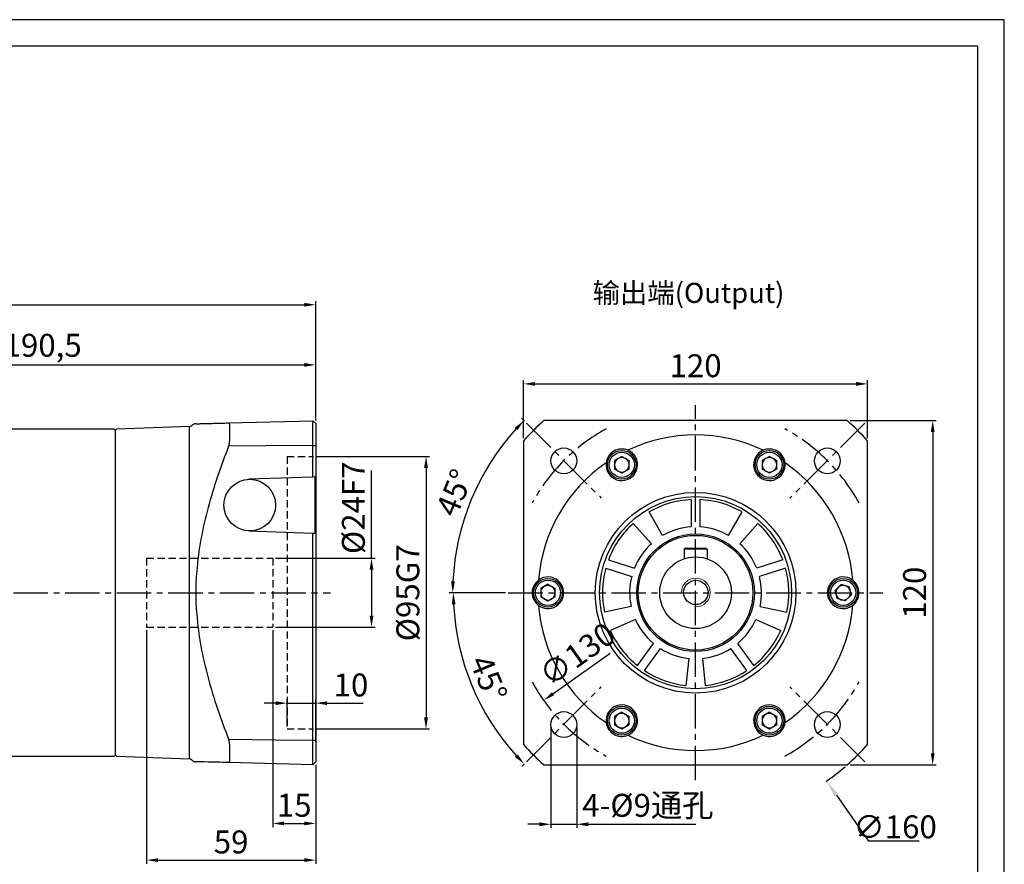
# Model space of a CAD drawing. Units: millimetres. Extents: x 8960 to 9788, y -599 to -50.
# Drawn here: x 9392 to 9736, y -345 to -50 of the extents above; entities that cross this region are included whole.
import ezdxf

# ---------------------------------------------------------------- set-up
doc = ezdxf.new("R2010")
doc.units = ezdxf.units.MM
for name, pattern in [('DASHED', [19.05, 12.7, -6.35]), ('JIS_02_4.0', [5.5, 4, -1.5]), ('点画线', [18, 12, -2, 2, -2])]:
    doc.linetypes.add(name, pattern=pattern)
for name, color, linetype, lineweight in [('4虚线层', 6, 'DASHED', 35), ('中心线01', 7, 'JIS_02_4.0', 0), ('尺寸线', 7, 'Continuous', 25), ('粗实线', 7, 'Continuous', 40), ('细实线', 7, 'Continuous', 18)]:
    doc.layers.add(name, color=color, linetype=linetype, lineweight=lineweight)
doc.layers.add('7中心线层', color=7, linetype='点画线')
doc.layers.add('标注线', color=7, linetype='Continuous')
doc.styles.add('工程字', font='gbenor.shx', dxfattribs={"bigfont": 'gbcbig.shx'})
doc.dimstyles.new('DIMSTYLE_17', dxfattribs={"dimtxt": 8, "dimasz": 12, "dimexe": 0.18, "dimexo": 1, "dimgap": 1, "dimtad": 1, "dimtih": 1, "dimtoh": 1, "dimdec": 3, "dimdsep": 46, "dimtxsty": 'Standard', "dimblk": '_FILLED', "dimblk1": '_FILLED', "dimblk2": '_FILLED', "dimcen": 0.09, "dimadec": 0, "dimazin": 0, "dimtol": 1, "dimtp": 0.1, "dimtm": 0.1, "dimtfac": 0.7, "dimtdec": 3, "dimtofl": 0, "dimtmove": 0, "dimatfit": 3, "dimldrblk": '_FILLED', "dimfxl": 1, "dimtolj": 1, "dimarcsym": 0})
doc.dimstyles.new('ISO-25', dxfattribs={"dimtxt": 8, "dimasz": 4, "dimexe": 1.25, "dimexo": 1, "dimgap": 1.3, "dimtad": 1, "dimtxsty": '工程字', "dimcen": 2, "dimadec": 0, "dimazin": 0, "dimtfac": 1, "dimtmove": 0, "dimatfit": 3, "dimfxl": 1, "dimarcsym": 0})

# ---------------------------------------------------------------- blocks, each defined once
blk = doc.blocks.new('*D21')
at = {"layer": 'Defpoints', "color": 0}
for p in [(9495.57, -170.63), (9305.07, -190.06), (9495.57, -191.06)]:
    blk.add_point(p, dxfattribs=at)
at = {"layer": '标注线', "color": 0, "lineweight": -2}
for p, q in [((9305.07, -189.06), (9305.07, -169.38)), ((9309.07, -170.63), (9491.57, -170.63)), ((9495.57, -190.06), (9495.57, -169.38))]:
    blk.add_line(p, q, dxfattribs=at)
at = {"layer": '标注线', "color": 0}
for points in [[(9309.07, -169.97), (9309.07, -171.3), (9305.07, -170.63)], [(9491.57, -171.3), (9491.57, -169.97), (9495.57, -170.63)]]:
    blk.add_solid(points, dxfattribs=at)
at = {"layer": '标注线', "color": 0, "insert": (9400.32, -164.84), "char_height": 8, "attachment_point": 5, "style": '工程字'}
blk.add_mtext('190,5', dxfattribs=at)
blk = doc.blocks.new('*D22')
at = {"layer": 'Defpoints', "color": 0}
for p in [(9495.57, -149.65), (9495.57, -191.06), (9250.07, -238.56)]:
    blk.add_point(p, dxfattribs=at)
at = {"layer": '标注线', "color": 0, "lineweight": -2}
for p, q in [((9250.07, -237.56), (9250.07, -148.4)), ((9254.07, -149.65), (9491.57, -149.65)), ((9495.57, -190.06), (9495.57, -148.4))]:
    blk.add_line(p, q, dxfattribs=at)
at = {"layer": '标注线', "color": 0}
for points in [[(9254.07, -148.98), (9254.07, -150.32), (9250.07, -149.65)], [(9491.57, -150.32), (9491.57, -148.98), (9495.57, -149.65)]]:
    blk.add_solid(points, dxfattribs=at)
at = {"layer": '标注线', "color": 0, "insert": (9372.82, -143.85), "char_height": 8, "attachment_point": 5, "style": '工程字'}
blk.add_mtext('245,5', dxfattribs=at)
blk = doc.blocks.new('*D24')
at = {"layer": 'Defpoints', "color": 0}
for p in [(9562.77, -250.06), (9693.44, -250.06), (9546.48, -271.91), (9595.21, -282.87), (9569.08, -309)]:
    blk.add_point(p, dxfattribs=at)
at = {"layer": '标注线', "color": 0, "lineweight": -2}
for p, q in [((9561.77, -250.06), (9542.35, -250.06)), ((9568.37, -309.71), (9567.44, -310.64))]:
    blk.add_line(p, q, dxfattribs=at)
blk.add_arc((9628.01, -250.06), 84.41, 182.7153, 222.2847, dxfattribs=at)
at = {"layer": '标注线', "color": 0}
for points in [[(9544.36, -254.05), (9543.03, -254.08), (9543.6, -250.06)], [(9565.08, -307.32), (9566.05, -306.4), (9568.33, -309.75)]]:
    blk.add_solid(points, dxfattribs=at)
at = {"layer": '标注线', "color": 0, "insert": (9554.92, -280.34), "char_height": 8, "attachment_point": 5, "rotation": 292.5, "style": '工程字'}
blk.add_mtext('45%%d', dxfattribs=at)
blk = doc.blocks.new('*D25')
at = {"layer": 'Defpoints', "color": 0}
for p in [(9681.11, -212.35), (9575.1, -287.59)]:
    blk.add_point(p, dxfattribs=at)
at = {"layer": '标注线', "color": 0, "lineweight": -2}
blk.add_line((9578.36, -285.28), (9598.33, -271.11), dxfattribs=at)
at = {"layer": '标注线', "color": 0}
blk.add_solid([(9577.97, -284.74), (9578.75, -285.82), (9575.1, -287.59)], dxfattribs=at)
at = {"layer": '标注线', "color": 0, "insert": (9587.4, -272.36), "char_height": 8, "attachment_point": 5, "rotation": 35.3653, "style": '工程字'}
blk.add_mtext('∅130', dxfattribs=at)
blk = doc.blocks.new('*D26')
at = {"layer": 'Defpoints', "color": 0}
for p in [(9577.64, -295.94), (9586.64, -295.94), (9586.64, -330.79)]:
    blk.add_point(p, dxfattribs=at)
at = {"layer": '标注线', "color": 0, "lineweight": -2}
for p, q in [((9577.64, -296.94), (9577.64, -332.04)), ((9586.64, -296.94), (9586.64, -332.04)), ((9573.64, -330.79), (9569.64, -330.79)), ((9577.64, -330.79), (9586.64, -330.79)), ((9590.64, -330.79), (9628.23, -330.79))]:
    blk.add_line(p, q, dxfattribs=at)
at = {"layer": '标注线', "color": 0}
for points in [[(9573.64, -331.45), (9573.64, -330.12), (9577.64, -330.79)], [(9590.64, -330.12), (9590.64, -331.45), (9586.64, -330.79)]]:
    blk.add_solid(points, dxfattribs=at)
at = {"layer": '标注线', "color": 0, "insert": (9611.44, -325.22), "char_height": 8, "attachment_point": 5, "style": '工程字'}
blk.add_mtext('4-%%C9通孔', dxfattribs=at)
blk = doc.blocks.new('*D27')
at = {"layer": 'Defpoints', "color": 0}
for p in [(9688.1, -177.26), (9568.1, -197.15), (9688.1, -197.15)]:
    blk.add_point(p, dxfattribs=at)
at = {"layer": '标注线', "color": 0, "lineweight": -2}
for p, q in [((9568.1, -196.15), (9568.1, -176.01)), ((9572.1, -177.26), (9684.1, -177.26)), ((9688.1, -196.15), (9688.1, -176.01))]:
    blk.add_line(p, q, dxfattribs=at)
at = {"layer": '标注线', "color": 0}
for points in [[(9572.1, -176.59), (9572.1, -177.92), (9568.1, -177.26)], [(9684.1, -177.92), (9684.1, -176.59), (9688.1, -177.26)]]:
    blk.add_solid(points, dxfattribs=at)
at = {"layer": '标注线', "color": 0, "insert": (9628.1, -171.96), "char_height": 8, "attachment_point": 5, "style": '工程字'}
blk.add_mtext('120', dxfattribs=at)
blk = doc.blocks.new('*D28')
at = {"layer": 'Defpoints', "color": 0}
for p in [(9681.02, -190.06), (9681.02, -310.06), (9710.83, -310.06)]:
    blk.add_point(p, dxfattribs=at)
at = {"layer": '标注线', "color": 0, "lineweight": -2}
for p, q in [((9682.02, -190.06), (9712.08, -190.06)), ((9710.83, -194.06), (9710.83, -306.06)), ((9682.02, -310.06), (9712.08, -310.06))]:
    blk.add_line(p, q, dxfattribs=at)
at = {"layer": '标注线', "color": 0}
for points in [[(9711.5, -194.06), (9710.17, -194.06), (9710.83, -190.06)], [(9710.17, -306.06), (9711.5, -306.06), (9710.83, -310.06)]]:
    blk.add_solid(points, dxfattribs=at)
at = {"layer": '标注线', "color": 0, "insert": (9705.53, -250.06), "char_height": 8, "attachment_point": 5, "rotation": 90, "style": '工程字'}
blk.add_mtext('120', dxfattribs=at)
blk = doc.blocks.new('_FILLED')
at = {"color": 0, "linetype": 'ByBlock'}
blk.add_solid([(0, 0), (-1, 0.133), (-1, -0.133)], dxfattribs=at)
blk = doc.blocks.new('*D29')
at = {"layer": 'Defpoints', "color": 0}
for p in [(9582.41, -184.4), (9673.8, -315.73)]:
    blk.add_point(p, dxfattribs=at)
at = {"layer": '尺寸线', "color": 0, "lineweight": 25}
for p, q in [((9628.01, -250.06), (9628.19, -250.06)), ((9628.1, -250.15), (9628.1, -249.97))]:
    blk.add_line(p, q, dxfattribs=at)
at = {"layer": '尺寸线', "color": 0, "lineweight": -2}
for p in [(9677.23, -320.65), (9706.06, -336.68)]:
    blk.add_line(p, (9688.39, -336.68), dxfattribs=at)
blk.add_arc((9628.1, -250.06), 80, 304.7077, 310.6934, dxfattribs=at)
at = {"layer": '尺寸线', "color": 0, "linetype": 'ByBlock', "lineweight": -2, "xscale": 6, "yscale": 6, "zscale": 6, "rotation": 124.8365812037083}
blk.add_blockref('_FILLED', (9673.8, -315.73), dxfattribs=at)
at = {"layer": '尺寸线', "color": 0, "lineweight": 25, "insert": (9697.72, -331.68), "char_height": 8, "attachment_point": 5, "style": '工程字'}
blk.add_mtext('\\A1;∅160', dxfattribs=at)
blk = doc.blocks.new('*D31')
at = {"layer": 'Defpoints', "color": 0}
for p in [(9569.08, -190.95), (9554.74, -207.65), (9595.21, -217.08), (9562.77, -250.06), (9693.44, -250.06)]:
    blk.add_point(p, dxfattribs=at)
at = {"layer": '标注线', "color": 0, "lineweight": -2}
for p, q in [((9568.37, -190.24), (9567.33, -189.2)), ((9561.77, -250.06), (9542.13, -250.06))]:
    blk.add_line(p, q, dxfattribs=at)
blk.add_arc((9628.19, -250.06), 84.82, 137.7023, 177.2977, dxfattribs=at)
at = {"layer": '标注线', "color": 0}
for points in [[(9565.94, -193.44), (9564.98, -192.52), (9568.22, -190.09)], [(9542.8, -246.05), (9544.14, -246.08), (9543.38, -250.06)]]:
    blk.add_solid(points, dxfattribs=at)
at = {"layer": '标注线', "color": 0, "insert": (9544.94, -215.58), "char_height": 8, "attachment_point": 5, "rotation": 67.5, "style": '工程字'}
blk.add_mtext('45%%d', dxfattribs=at)
blk = doc.blocks.new('*D32')
at = {"layer": 'Defpoints', "color": 0}
for p in [(9480.57, -238.06), (9480.57, -262.06), (9515.05, -262.06)]:
    blk.add_point(p, dxfattribs=at)
at = {"layer": '标注线', "color": 0, "lineweight": -2}
for p, q in [((9515.05, -238.06), (9515.05, -207.46)), ((9481.57, -238.06), (9516.3, -238.06)), ((9515.05, -242.06), (9515.05, -258.06)), ((9481.57, -262.06), (9516.3, -262.06))]:
    blk.add_line(p, q, dxfattribs=at)
at = {"layer": '标注线', "color": 0}
for points in [[(9515.71, -242.06), (9514.38, -242.06), (9515.05, -238.06)], [(9514.38, -258.06), (9515.71, -258.06), (9515.05, -262.06)]]:
    blk.add_solid(points, dxfattribs=at)
at = {"layer": '标注线', "color": 0, "insert": (9509.75, -220.43), "char_height": 8, "attachment_point": 5, "rotation": 90, "style": '工程字'}
blk.add_mtext('%%C24F7', dxfattribs=at)
blk = doc.blocks.new('*D33')
at = {"layer": 'Defpoints', "color": 0}
for p in [(9436.57, -262.06), (9495.57, -313.44), (9495.57, -343.28)]:
    blk.add_point(p, dxfattribs=at)
at = {"layer": '标注线', "color": 0, "lineweight": -2}
for p, q in [((9436.57, -263.06), (9436.57, -344.53)), ((9495.57, -314.44), (9495.57, -344.53)), ((9440.57, -343.28), (9491.57, -343.28))]:
    blk.add_line(p, q, dxfattribs=at)
at = {"layer": '标注线', "color": 0}
for points in [[(9440.57, -342.61), (9440.57, -343.95), (9436.57, -343.28)], [(9491.57, -343.95), (9491.57, -342.61), (9495.57, -343.28)]]:
    blk.add_solid(points, dxfattribs=at)
at = {"layer": '标注线', "color": 0, "insert": (9466.07, -337.98), "char_height": 8, "attachment_point": 5, "style": '工程字'}
blk.add_mtext('59', dxfattribs=at)
blk = doc.blocks.new('*D34')
at = {"layer": 'Defpoints', "color": 0}
for p in [(9495.57, -288.56), (9485.57, -297.56), (9495.57, -303.02)]:
    blk.add_point(p, dxfattribs=at)
at = {"layer": '标注线', "color": 0, "lineweight": -2}
for p, q in [((9485.57, -296.56), (9485.57, -287.31)), ((9495.57, -302.02), (9495.57, -287.31)), ((9481.57, -288.56), (9477.57, -288.56)), ((9485.57, -288.56), (9495.57, -288.56)), ((9499.57, -288.56), (9512.18, -288.56))]:
    blk.add_line(p, q, dxfattribs=at)
at = {"layer": '标注线', "color": 0}
for points in [[(9481.57, -289.23), (9481.57, -287.9), (9485.57, -288.56)], [(9499.57, -287.9), (9499.57, -289.23), (9495.57, -288.56)]]:
    blk.add_solid(points, dxfattribs=at)
at = {"layer": '标注线', "color": 0, "insert": (9507.88, -283.26), "char_height": 8, "attachment_point": 5, "style": '工程字'}
blk.add_mtext('10', dxfattribs=at)
blk = doc.blocks.new('*D35')
at = {"layer": 'Defpoints', "color": 0}
for p in [(9480.57, -262.06), (9495.57, -309.06), (9495.57, -330.49)]:
    blk.add_point(p, dxfattribs=at)
at = {"layer": '标注线', "color": 0, "lineweight": -2}
for p, q in [((9480.57, -263.06), (9480.57, -331.74)), ((9495.57, -310.06), (9495.57, -331.74)), ((9484.57, -330.49), (9491.57, -330.49))]:
    blk.add_line(p, q, dxfattribs=at)
at = {"layer": '标注线', "color": 0}
for points in [[(9484.57, -329.83), (9484.57, -331.16), (9480.57, -330.49)], [(9491.57, -331.16), (9491.57, -329.83), (9495.57, -330.49)]]:
    blk.add_solid(points, dxfattribs=at)
at = {"layer": '标注线', "color": 0, "insert": (9488.07, -325.19), "char_height": 8, "attachment_point": 5, "style": '工程字'}
blk.add_mtext('15', dxfattribs=at)
blk = doc.blocks.new('*D36')
at = {"layer": 'Defpoints', "color": 0}
for p in [(9494.77, -202.56), (9494.77, -297.56), (9534.06, -297.56)]:
    blk.add_point(p, dxfattribs=at)
at = {"layer": '标注线', "color": 0, "lineweight": -2}
for p, q in [((9495.77, -202.56), (9535.31, -202.56)), ((9534.06, -206.56), (9534.06, -293.56)), ((9495.77, -297.56), (9535.31, -297.56))]:
    blk.add_line(p, q, dxfattribs=at)
at = {"layer": '标注线', "color": 0}
for points in [[(9534.73, -206.56), (9533.39, -206.56), (9534.06, -202.56)], [(9533.39, -293.56), (9534.73, -293.56), (9534.06, -297.56)]]:
    blk.add_solid(points, dxfattribs=at)
at = {"layer": '标注线', "color": 0, "insert": (9528.76, -250.09), "char_height": 8, "attachment_point": 5, "rotation": 90, "style": '工程字'}
blk.add_mtext('%%C95G7', dxfattribs=at)

msp = doc.modelspace()

# ---------------------------------------------------------------- linework, layer by layer
at = {"color": 7, "linetype": 'Continuous', "lineweight": 25}
for p, q in [((9602.3549, -202.528), (9599.8129, -203.9956)), ((9602.3549, -202.528), (9604.8969, -203.9956)), ((9653.8549, -202.528), (9651.3129, -203.9956)), ((9653.8549, -202.528), (9656.3969, -203.9956)), ((9599.8129, -203.9956), (9599.8129, -206.9308)), ((9604.8969, -206.9308), (9604.8969, -203.9956)), ((9651.3129, -203.9956), (9651.3129, -206.9308)), ((9656.3969, -206.9308), (9656.3969, -203.9956)), ((9602.3549, -208.3985), (9599.8129, -206.9308)), ((9604.8969, -206.9308), (9602.3549, -208.3985)), ((9653.8549, -208.3985), (9651.3129, -206.9308)), ((9656.3969, -206.9308), (9653.8549, -208.3985)), ((9626.6049, -217.5981), (9626.6049, -227.1125)), ((9629.6049, -217.5981), (9629.6049, -227.1125)), ((9616.6049, -230.1449), (9611.8549, -221.9177)), ((9639.6049, -230.1449), (9644.3549, -221.9177)), ((9612.7149, -232.9712), (9606.3581, -225.9113)), ((9643.4949, -232.9712), (9649.8516, -225.9113)), ((9597.692, -238.6046), (9606.7407, -241.5447)), ((9658.5178, -238.6046), (9649.4691, -241.5447)), ((9596.765, -241.4577), (9605.8136, -244.3978)), ((9659.4448, -241.4577), (9650.3961, -244.3978)), ((9576.6049, -247.1283), (9574.0629, -248.5959)), ((9576.6049, -247.1283), (9579.1469, -248.5959)), ((9678.8813, -247.2188), (9676.7795, -249.2678)), ((9681.7067, -248.0146), (9678.8813, -247.2188)), ((9574.0629, -248.5959), (9574.0629, -251.5311)), ((9579.1469, -251.5311), (9579.1469, -248.5959)), ((9677.5031, -252.1125), (9676.7795, -249.2678)), ((9681.7067, -248.0146), (9682.4302, -250.8592)), ((9576.6049, -252.9988), (9574.0629, -251.5311)), ((9579.1469, -251.5311), (9576.6049, -252.9988)), ((9680.3284, -252.9082), (9677.5031, -252.1125)), ((9680.3284, -252.9082), (9682.4302, -250.8592)), ((9605.6075, -254.8455), (9596.3151, -256.8206)), ((9650.6023, -254.8455), (9659.8947, -256.8206)), ((9607.0933, -259.4185), (9598.4147, -263.2825)), ((9649.1164, -259.4185), (9657.7951, -263.2825)), ((9607.8087, -275.4469), (9613.4011, -267.7496)), ((9648.4011, -275.4469), (9642.8087, -267.7496)), ((9610.2357, -277.2102), (9615.8281, -269.513)), ((9645.974, -277.2102), (9640.3816, -269.513)), ((9625.7007, -272.9375), (9624.7077, -282.3855)), ((9630.509, -272.9375), (9631.5021, -282.3855)), ((9602.3549, -291.7286), (9599.8129, -293.1962)), ((9602.3549, -291.7286), (9604.8969, -293.1962)), ((9653.8549, -291.7286), (9651.3129, -293.1962)), ((9653.8549, -291.7286), (9656.3969, -293.1962)), ((9599.8129, -293.1962), (9599.8129, -296.1314)), ((9604.8969, -296.1314), (9604.8969, -293.1962)), ((9651.3129, -293.1962), (9651.3129, -296.1314)), ((9656.3969, -296.1314), (9656.3969, -293.1962)), ((9602.3549, -297.5991), (9599.8129, -296.1314)), ((9604.8969, -296.1314), (9602.3549, -297.5991)), ((9653.8549, -297.5991), (9651.3129, -296.1314)), ((9656.3969, -296.1314), (9653.8549, -297.5991))]:
    msp.add_line(p, q, dxfattribs=at)
at = {"color": 0}
for points in [[(8959.9371, -598.9437), (9735.8107, -598.9437), (9735.8107, -50.2902), (8959.9371, -50.2902)], [(9006.1201, -589.7071), (9726.5741, -589.7071), (9726.5741, -59.5268), (9006.1201, -59.5268)]]:
    msp.add_lwpolyline(points, close=True, dxfattribs=at)
at = {"color": 7, "linetype": 'Continuous', "lineweight": 25, "flags": 128}
msp.add_lwpolyline([(9632.1665, -234.8799), (9632.0502, -234.8794), (9631.7083, -234.878), (9631.1605, -234.8758), (9630.4387, -234.8729), (9629.5849, -234.8694), (9628.6486, -234.8656), (9627.6844, -234.8617), (9626.7481, -234.8579), (9625.8943, -234.8544), (9625.1725, -234.8515), (9624.6247, -234.8493), (9624.2828, -234.8479), (9624.1665, -234.8474)], dxfattribs=at)
at = {"color": 7, "linetype": 'Continuous', "lineweight": 25}
for centre, radius in [((9602.3549, -205.4632), 5), ((9602.3549, -205.4632), 4.4), ((9653.8549, -205.4632), 5), ((9653.8549, -205.4632), 4.4), ((9628.1049, -250.0635), 33.5), ((9628.1049, -250.0635), 20.5), ((9576.6049, -250.0635), 5), ((9576.6049, -250.0635), 4.4), ((9679.6049, -250.0635), 5), ((9679.6049, -250.0635), 4.4), ((9628.1049, -250.0635), 0.125), ((9602.3549, -294.6638), 5), ((9602.3549, -294.6638), 4.4), ((9653.8549, -294.6638), 5), ((9653.8549, -294.6638), 4.4)]:
    msp.add_circle(centre, radius, dxfattribs=at)
for centre, radius, start, end in [((9602.3549, -205.4632), 2.542, 120, 180), ((9602.3549, -205.4632), 2.542, 180, 240), ((9602.3549, -205.4632), 2.542, 60, 120), ((9602.3549, -205.4632), 2.542, 0, 60), ((9602.3549, -205.4632), 2.542, 300, 0), ((9653.8549, -205.4632), 2.542, 120, 180), ((9653.8549, -205.4632), 2.542, 180, 240), ((9653.8549, -205.4632), 2.542, 60, 120), ((9653.8549, -205.4632), 2.542, 0, 60), ((9653.8549, -205.4632), 2.542, 300, 0), ((9602.3549, -205.4632), 2.542, 240, 300), ((9653.8549, -205.4632), 2.542, 240, 300), ((9628.1049, -250.0635), 32.5, 92.64536, 120), ((9628.1049, -250.0635), 32.5, 60, 87.35464), ((9628.1049, -250.0635), 32.5, 132, 159.35464), ((9628.1049, -250.0635), 32.5, 20.64536, 48), ((9628.1049, -250.0635), 23, 93.739335, 120), ((9628.1049, -250.0635), 23, 60, 86.260665), ((9628.1049, -250.0635), 23, 132, 158.260665), ((9628.1049, -250.0635), 23, 21.739335, 48), ((9628.1049, -250.0635), 32.5, 164.64536, 192), ((9628.1049, -250.0635), 32.5, 348, 15.35464), ((9628.1049, -250.0635), 23, 165.739335, 192), ((9628.1049, -250.0635), 23, 348, 14.260665), ((9576.6049, -250.0635), 2.542, 120, 180), ((9576.6049, -250.0635), 2.542, 180, 240), ((9576.6049, -250.0635), 2.542, 60, 120), ((9576.6049, -250.0635), 2.542, 0, 60), ((9576.6049, -250.0635), 2.542, 300, 0), ((9679.6049, -250.0635), 2.542, 134.270723, 194.270723), ((9679.6049, -250.0635), 2.542, 194.270723, 254.270723), ((9679.6049, -250.0635), 2.542, 74.270723, 134.270723), ((9679.6049, -250.0635), 2.542, 14.270723, 74.270723), ((9679.6049, -250.0635), 2.542, 314.270723, 14.270723), ((9576.6049, -250.0635), 2.542, 240, 300), ((9679.6049, -250.0635), 2.542, 254.270723, 314.270723), ((9628.1049, -250.0635), 23, 204, 230.260665), ((9628.1049, -250.0635), 23, 309.739335, 336), ((9628.1049, -250.0635), 32.5, 204, 231.35464), ((9628.1049, -250.0635), 32.5, 308.64536, 336), ((9628.1049, -250.0635), 23, 237.739335, 264), ((9628.1049, -250.0635), 23, 276, 302.260665), ((9628.1049, -250.0635), 32.5, 236.64536, 264), ((9628.1049, -250.0635), 32.5, 276, 303.35464), ((9602.3549, -294.6638), 2.542, 120, 180), ((9602.3549, -294.6638), 2.542, 180, 240), ((9602.3549, -294.6638), 2.542, 60, 120), ((9602.3549, -294.6638), 2.542, 0, 60), ((9602.3549, -294.6638), 2.542, 300, 0), ((9653.8549, -294.6638), 2.542, 120, 180), ((9653.8549, -294.6638), 2.542, 180, 240), ((9653.8549, -294.6638), 2.542, 60, 120), ((9653.8549, -294.6638), 2.542, 0, 60), ((9653.8549, -294.6638), 2.542, 300, 0), ((9602.3549, -294.6638), 2.542, 240, 300), ((9653.8549, -294.6638), 2.542, 240, 300)]:
    msp.add_arc(centre, radius, start, end, dxfattribs=at)
for points, knots in [([(9682.082, -254.9741), (9682.0831, -254.9735), (9682.1871, -254.9211), (9682.4012, -254.804), (9682.6609, -254.639), (9682.8339, -254.5167), (9682.9178, -254.4538), (9682.9265, -254.4472), (9682.9301, -254.4445)], [0, 0, 0, 0, 0.00282388, 0.24837921, 0.51834329, 0.72114816, 0.88304306, 1, 1, 1, 1]), ([(9650.8407, -299.2643), (9650.8418, -299.2651), (9650.9392, -299.3288), (9651.1477, -299.4558), (9651.4204, -299.5981), (9651.6129, -299.6868), (9651.7092, -299.7281), (9651.7193, -299.7323), (9651.7235, -299.734)], [0, 0, 0, 0, 0.00282039, 0.24838052, 0.51834206, 0.72114697, 0.88304309, 1, 1, 1, 1])]:
    msp.add_open_spline(points, degree=3, knots=knots, dxfattribs=at)
at = {"layer": '4虚线层', "color": 0, "lineweight": 25, "ltscale": 0.2}
for p, q in [((9485.5749, -202.5635), (9485.5749, -297.5635)), ((9485.5749, -202.5635), (9494.7749, -202.5635)), ((9436.5749, -238.0635), (9480.5749, -238.0635)), ((9436.5749, -238.0635), (9436.5749, -262.0635)), ((9480.5749, -238.0635), (9480.5749, -262.0635)), ((9436.5749, -262.0635), (9480.5749, -262.0635)), ((9485.5749, -297.5635), (9494.7749, -297.5635))]:
    msp.add_line(p, q, dxfattribs=at)
at = {"layer": '7中心线层'}
for p, q in [((9628.1049, -315.4015), (9628.1049, -184.7255)), ((9569.0793, -190.9479), (9595.2066, -217.0752)), ((9687.1304, -190.9479), (9661.0032, -217.0752)), ((9562.7669, -250.0635), (9693.4429, -250.0635)), ((9569.0793, -308.9991), (9595.2066, -282.8718)), ((9687.1304, -308.9991), (9661.0032, -282.8718))]:
    msp.add_line(p, q, dxfattribs=at)
for start, end in [(118.659674, 151.340326), (28.659674, 61.340326), (208.659674, 241.340326), (298.659674, 331.340326)]:
    msp.add_arc((9628.1049, -249.9735), 65, start, end, dxfattribs=at)
at = {"layer": '中心线01', "color": 0, "linetype": '点画线', "lineweight": 25}
msp.add_line((9246.1633, -250.0635), (9500.7896, -250.0635), dxfattribs=at)
at = {"layer": '标注线', "lineweight": 30}
for p, q in [((9451.6343, -192.1535), (9426.0743, -193.0461)), ((9465.1974, -190.859), (9494.6004, -190.089)), ((9465.502, -191.9143), (9465.502, -196.2742)), ((9495.5749, -191.0635), (9494.6004, -190.089)), ((9494.6004, -195.9883), (9494.6004, -191.1416)), ((9495.5749, -191.8596), (9495.5749, -196.6472)), ((9681.0199, -190.0635), (9575.1899, -190.0635)), ((9425.2749, -193.0635), (9355.3749, -193.0635)), ((9426.0743, -193.0461), (9425.5749, -193.5632)), ((9425.5749, -193.3635), (9425.5749, -250.0635)), ((9451.5559, -307.9708), (9451.5559, -192.6534)), ((9494.6004, -209.74), (9494.6004, -198.692)), ((9494.6004, -198.692), (9495.5749, -198.692)), ((9495.5749, -198.692), (9495.5749, -301.435)), ((9568.1049, -197.1485), (9568.1049, -302.9785)), ((9688.1049, -302.9785), (9688.1049, -197.1485)), ((9494.6004, -209.74), (9472.2351, -210.521)), ((9495.4335, -209.7109), (9494.6004, -209.74)), ((9495.4335, -229.3202), (9495.4335, -209.7109)), ((9472.2346, -228.51), (9494.6004, -229.2911)), ((9494.6004, -301.435), (9494.6004, -229.2911)), ((9494.6004, -229.2911), (9495.4335, -229.3202)), ((9624.1665, -234.8474), (9624.1529, -238.2047)), ((9624.6874, -234.5495), (9624.1665, -234.8474)), ((9631.6481, -234.5778), (9632.1665, -234.8799)), ((9632.1665, -234.8799), (9632.1529, -238.2371)), ((9425.5749, -250.0635), (9425.5749, -306.7635)), ((9494.6004, -301.435), (9495.5749, -301.435)), ((9465.502, -303.8528), (9465.502, -308.2128)), ((9494.6004, -308.9854), (9494.6004, -304.1387)), ((9495.5749, -303.4798), (9495.5749, -308.2674)), ((9355.3749, -307.0635), (9425.2749, -307.0635)), ((9425.5749, -306.5638), (9426.0743, -307.081)), ((9426.0743, -307.081), (9451.5559, -307.9708)), ((9494.6004, -310.038), (9495.5749, -309.0635)), ((9494.6004, -310.038), (9465.1974, -309.2681)), ((9575.1899, -310.0635), (9681.0199, -310.0635))]:
    msp.add_line(p, q, dxfattribs=at)
at = {"layer": '标注线', "lineweight": 30, "flags": 128}
for points in [[(9494.6004, -198.692), (9478.1347, -198.8601), (9465.1974, -198.9926)], [(9624.6874, -234.5495), (9624.806, -234.55), (9625.1536, -234.5514), (9625.7067, -234.5537), (9626.4275, -234.5566), (9627.2669, -234.56), (9628.1677, -234.5636), (9629.0685, -234.5673), (9629.9079, -234.5707), (9630.6287, -234.5736), (9631.1818, -234.5759), (9631.5295, -234.5773), (9631.6481, -234.5778)], [(9465.1974, -301.1344), (9481.6631, -301.303), (9494.6004, -301.435)]]:
    msp.add_lwpolyline(points, dxfattribs=at)
at = {"layer": '标注线', "lineweight": 30}
for centre, radius in [((9582.1429, -204.1016), 4.5), ((9674.0668, -204.1016), 4.5), ((9472.5749, -219.5155), 9.0009), ((9628.1049, -250.0635), 35), ((9628.1049, -250.0635), 20), ((9628.1049, -250.0635), 12.5), ((9582.1429, -296.0255), 4.5), ((9674.0668, -296.0255), 4.5)]:
    msp.add_circle(centre, radius, dxfattribs=at)
for centre, radius, start, end in [((9628.1049, -250.0635), 80, 131.409622, 138.590378), ((9628.1049, -250.0635), 80, 41.409622, 48.590378), ((9425.2749, -193.3635), 0.3, 0, 90), ((9628.1049, -250.0635), 55, 64.568662, 115.431338), ((9602.3549, -205.4632), 5.5, 183.231964, 56.768036), ((9602.3549, -205.4632), 5.5, 67.199315, 172.800685), ((9653.8549, -205.4632), 5.5, 123.231964, 356.768036), ((9653.8549, -205.4632), 5.5, 7.199315, 112.800685), ((9628.1049, -250.0635), 55, 124.568662, 175.431338), ((9628.1049, -250.0635), 55, 4.568662, 55.431338), ((9576.6049, -250.0635), 5.5, 127.199315, 232.800685), ((9576.6049, -250.0635), 5.5, 243.231964, 116.768036), ((9679.6049, -250.0635), 5.5, 63.231964, 296.768036), ((9679.6049, -250.0635), 5.5, 307.199315, 52.800685), ((9628.1049, -250.0635), 55, 184.568662, 235.431338), ((9628.1049, -250.0635), 55, 304.568662, 355.431338), ((9602.3549, -294.6638), 5.5, 303.231964, 176.768036), ((9653.8549, -294.6638), 5.5, 3.231964, 236.768036), ((9602.3549, -294.6638), 5.5, 187.199315, 292.800685), ((9653.8549, -294.6638), 5.5, 247.199315, 352.800685), ((9628.1049, -250.0635), 55, 244.568662, 295.431338), ((9628.1049, -250.0635), 80, 221.409622, 228.590378), ((9628.1049, -250.0635), 80, 311.409622, 318.590378), ((9425.2749, -306.7635), 0.3, 270, 0), ((9451.521, -308.9702), 1, 41.879416, 88)]:
    msp.add_arc(centre, radius, start, end, dxfattribs=at)
for points, knots in [([(9451.5559, -192.6534), (9451.5617, -192.5427), (9451.574, -192.3083), (9451.6295, -192.1585), (9451.6254, -192.1695), (9451.6242, -192.1729)], [0, 0, 0, 0, 0.38003619, 0.80439139, 1, 1, 1, 1]), ([(9452.3413, -191.8219), (9452.2941, -191.8688), (9452.1988, -191.9635), (9452.0229, -192.0655), (9451.8318, -192.1351), (9451.698, -192.1475), (9451.6318, -192.1536)], [0, 0, 0, 0, 0.24745298, 0.5, 0.75254702, 1, 1, 1, 1]), ([(9453.778, -191.158), (9453.6106, -191.1743), (9453.2702, -191.2073), (9452.8013, -191.4249), (9452.4773, -191.6488), (9452.3526, -191.8205), (9452.3295, -191.8523)], [0, 0, 0, 0, 0.30285948, 0.61576151, 0.92867869, 1, 1, 1, 1]), ([(9453.8134, -191.1571), (9453.8357, -191.1565), (9453.8851, -191.1552), (9454.6698, -191.1346), (9455.9914, -191.1), (9457.7872, -191.053), (9459.9599, -190.9961), (9462.4321, -190.9314), (9464.2754, -190.8831), (9465.1974, -190.859)], [0, 0, 0, 0, 0.12039941, 0.26719706, 0.41317897, 0.55923628, 0.70583, 0.85285745, 1, 1, 1, 1]), ([(9465.1974, -190.859), (9465.2095, -190.8596), (9465.2337, -190.8607), (9465.2671, -190.8746), (9465.2985, -190.8972), (9465.3276, -190.9292), (9465.3545, -190.9704), (9465.3792, -191.0203), (9465.4017, -191.0788), (9465.4219, -191.1454), (9465.4399, -191.2197), (9465.4556, -191.3012), (9465.4691, -191.3895), (9465.4804, -191.484), (9465.4893, -191.584), (9465.496, -191.6893), (9465.5005, -191.7988), (9465.5015, -191.876), (9465.502, -191.9143)], [0, 0, 0, 0, 0.06592572, 0.13170356, 0.19726237, 0.26253106, 0.32743927, 0.391918, 0.45590026, 0.51932165, 0.58212087, 0.64424026, 0.70562617, 0.76622938, 0.82600536, 0.88491454, 0.94292248, 1, 1, 1, 1]), ([(9494.6004, -191.1416), (9494.6002, -191.0999), (9494.5999, -191.0166), (9494.5996, -190.9001), (9494.5992, -190.7905), (9494.599, -190.6885), (9494.5988, -190.5943), (9494.5986, -190.5081), (9494.5986, -190.43), (9494.5985, -190.3366), (9494.5986, -190.2386), (9494.5989, -190.1535), (9494.5995, -190.0992), (9494.6001, -190.0924), (9494.6004, -190.089)], [0, 0, 0, 0, 0.06326346, 0.12646877, 0.18953969, 0.2524008, 0.31497801, 0.37719907, 0.43899398, 0.5002955, 0.62324152, 0.74788992, 0.87367447, 1, 1, 1, 1]), ([(9495.5749, -191.0635), (9495.5749, -191.0641), (9495.5749, -191.0654), (9495.5749, -191.0756), (9495.5749, -191.0919), (9495.5749, -191.1223), (9495.5749, -191.1761), (9495.5749, -191.2655), (9495.5749, -191.3791), (9495.5749, -191.5168), (9495.5749, -191.6752), (9495.5749, -191.7981), (9495.5749, -191.8596)], [0, 0, 0, 0, 0.06283328, 0.12554871, 0.188283, 0.25117272, 0.37538303, 0.49980545, 0.62473471, 0.74987888, 0.87488392, 1, 1, 1, 1]), ([(9465.1974, -198.9926), (9462.47, -206.0059), (9459.995, -213.1323), (9456.0819, -227.6096), (9454.6429, -235.0395), (9454.0667, -242.5569)], [0, 0, 0, 0, 0.5, 0.5, 1, 1, 1, 1]), ([(9465.502, -196.2742), (9465.5014, -196.3229), (9465.5001, -196.4211), (9465.4944, -196.5779), (9465.4859, -196.7432), (9465.4743, -196.9171), (9465.4598, -197.0991), (9465.4424, -197.2888), (9465.422, -197.4856), (9465.3987, -197.6888), (9465.3725, -197.8975), (9465.3434, -198.111), (9465.3114, -198.3282), (9465.2764, -198.5483), (9465.2387, -198.7702), (9465.2112, -198.9184), (9465.1974, -198.9926)], [0, 0, 0, 0, 0.06530824, 0.1318265, 0.19950951, 0.26830311, 0.33814452, 0.40896272, 0.48067904, 0.55320783, 0.62645728, 0.70033039, 0.77472603, 0.84954012, 0.92466685, 1, 1, 1, 1]), ([(9494.6004, -198.692), (9494.6002, -198.6294), (9494.5999, -198.5042), (9494.5996, -198.3171), (9494.5992, -198.1312), (9494.599, -197.9471), (9494.5988, -197.7654), (9494.5986, -197.5868), (9494.5986, -197.4117), (9494.5985, -197.1829), (9494.5986, -196.9029), (9494.5989, -196.5802), (9494.5995, -196.2711), (9494.6001, -196.0827), (9494.6004, -195.9883)], [0, 0, 0, 0, 0.06326334, 0.12646857, 0.18953944, 0.25240054, 0.31497777, 0.37719887, 0.43899387, 0.5002955, 0.62324133, 0.74788966, 0.87367428, 1, 1, 1, 1]), ([(9495.5749, -196.6472), (9495.5749, -196.6823), (9495.5749, -196.7523), (9495.5749, -196.8628), (9495.5749, -196.977), (9495.5749, -197.1335), (9495.5749, -197.3373), (9495.5749, -197.5931), (9495.5749, -197.8591), (9495.5749, -198.1326), (9495.5749, -198.4111), (9495.5749, -198.5983), (9495.5749, -198.692)], [0, 0, 0, 0, 0.06283328, 0.12554871, 0.188283, 0.25117272, 0.37538303, 0.49980545, 0.62473471, 0.74987888, 0.87488392, 1, 1, 1, 1]), ([(9605.369, -200.8627), (9605.3679, -200.862), (9605.2706, -200.7981), (9605.0621, -200.6713), (9604.7893, -200.5289), (9604.5969, -200.4402), (9604.5005, -200.3989), (9604.4905, -200.3947), (9604.4863, -200.393)], [0, 0, 0, 0, 0.00282128, 0.24838034, 0.51834238, 0.72114729, 0.88304333, 1, 1, 1, 1]), ([(9651.7235, -200.393), (9651.7158, -200.3962), (9651.7004, -200.4026), (9651.5771, -200.456), (9651.3846, -200.5471), (9651.1231, -200.685), (9650.9377, -200.8017), (9650.8407, -200.8627)], [0, 0, 0, 0, 0.158348573, 0.316096581, 0.534252302, 0.756442073, 1, 1, 1, 1]), ([(9596.8982, -204.7739), (9596.8972, -204.7822), (9596.895, -204.7988), (9596.8797, -204.9322), (9596.8622, -205.1445), (9596.851, -205.4398), (9596.8593, -205.6588), (9596.8636, -205.7733)], [0, 0, 0, 0, 0.15834861, 0.31609696, 0.53425505, 0.75644271, 1, 1, 1, 1]), ([(9659.3461, -205.7733), (9659.3462, -205.772), (9659.3528, -205.6557), (9659.3584, -205.4117), (9659.3454, -205.1043), (9659.3259, -204.8933), (9659.3135, -204.7892), (9659.3121, -204.7785), (9659.3115, -204.7739)], [0, 0, 0, 0, 0.00282013, 0.24838036, 0.51834233, 0.72114739, 0.88304306, 1, 1, 1, 1]), ([(9454.0667, -242.5569), (9453.8752, -245.0562), (9453.7025, -247.5569), (9453.7026, -252.5723), (9453.8752, -255.0717), (9454.0667, -257.5702)], [0, 0, 0, 0, 0.5, 0.5, 1, 1, 1, 1]), ([(9574.1278, -245.1529), (9574.1266, -245.1535), (9574.0226, -245.2059), (9573.8085, -245.323), (9573.5488, -245.4881), (9573.3758, -245.6104), (9573.2919, -245.6732), (9573.2833, -245.6798), (9573.2796, -245.6826)], [0, 0, 0, 0, 0.00282137, 0.24837952, 0.51834193, 0.7211471, 0.88304319, 1, 1, 1, 1]), ([(9682.9301, -245.6826), (9682.9235, -245.6775), (9682.9102, -245.6674), (9682.8024, -245.5873), (9682.6272, -245.4661), (9682.3771, -245.3087), (9682.1833, -245.2064), (9682.082, -245.1529)], [0, 0, 0, 0, 0.158348906, 0.316097001, 0.534252379, 0.756439482, 1, 1, 1, 1]), ([(9454.0667, -257.5702), (9454.6377, -265.0201), (9456.0706, -272.4713), (9459.9937, -286.9945), (9462.4674, -294.1145), (9465.1974, -301.1344)], [0, 0, 0, 0, 0.5, 0.5, 1, 1, 1, 1]), ([(9573.2796, -254.4445), (9573.2863, -254.4495), (9573.2995, -254.4597), (9573.4074, -254.5397), (9573.5826, -254.6609), (9573.8327, -254.8184), (9574.0265, -254.9206), (9574.1278, -254.9741)], [0, 0, 0, 0, 0.15834868, 0.31609698, 0.53425413, 0.75644146, 1, 1, 1, 1]), ([(9596.8636, -294.3537), (9596.8636, -294.3551), (9596.857, -294.4713), (9596.8513, -294.7153), (9596.8644, -295.0227), (9596.8838, -295.2337), (9596.8963, -295.3378), (9596.8977, -295.3486), (9596.8982, -295.3531)], [0, 0, 0, 0, 0.00282006, 0.24838031, 0.51834235, 0.72114736, 0.88304305, 1, 1, 1, 1]), ([(9659.3115, -295.3531), (9659.3126, -295.3448), (9659.3147, -295.3282), (9659.3301, -295.1948), (9659.3475, -294.9825), (9659.3588, -294.6872), (9659.3505, -294.4682), (9659.3461, -294.3537)], [0, 0, 0, 0, 0.1583485, 0.31609676, 0.53425286, 0.75644281, 1, 1, 1, 1]), ([(9465.1974, -301.1344), (9465.2095, -301.1993), (9465.2337, -301.329), (9465.2671, -301.5234), (9465.2985, -301.7166), (9465.3276, -301.9079), (9465.3545, -302.0966), (9465.3792, -302.2822), (9465.4017, -302.464), (9465.4219, -302.6414), (9465.4399, -302.814), (9465.4556, -302.9812), (9465.4691, -303.1426), (9465.4804, -303.2979), (9465.4893, -303.4469), (9465.496, -303.589), (9465.5005, -303.7247), (9465.5015, -303.8103), (9465.502, -303.8528)], [0, 0, 0, 0, 0.06592572, 0.13170356, 0.19726237, 0.26253106, 0.32743927, 0.391918, 0.45590026, 0.51932165, 0.58212087, 0.64424026, 0.70562617, 0.76622938, 0.82600536, 0.88491454, 0.94292248, 1, 1, 1, 1]), ([(9494.6004, -304.1387), (9494.6002, -304.092), (9494.5999, -303.9987), (9494.5996, -303.8515), (9494.5992, -303.6998), (9494.599, -303.5436), (9494.5988, -303.3835), (9494.5986, -303.2201), (9494.5986, -303.0541), (9494.5985, -302.8292), (9494.5986, -302.5392), (9494.5989, -302.1793), (9494.5995, -301.8096), (9494.6001, -301.5601), (9494.6004, -301.435)], [0, 0, 0, 0, 0.06326346, 0.12646877, 0.18953969, 0.2524008, 0.31497801, 0.37719907, 0.43899398, 0.5002955, 0.62324152, 0.74788992, 0.87367447, 1, 1, 1, 1]), ([(9495.5749, -301.435), (9495.5749, -301.4821), (9495.5749, -301.576), (9495.5749, -301.7166), (9495.5749, -301.8566), (9495.5749, -302.0412), (9495.5749, -302.2684), (9495.5749, -302.5336), (9495.5749, -302.7903), (9495.5749, -303.0352), (9495.5749, -303.2678), (9495.5749, -303.4091), (9495.5749, -303.4798)], [0, 0, 0, 0, 0.06283328, 0.12554871, 0.188283, 0.25117272, 0.37538303, 0.49980545, 0.62473471, 0.74987888, 0.87488392, 1, 1, 1, 1]), ([(9604.4863, -299.734), (9604.494, -299.7308), (9604.5094, -299.7244), (9604.6326, -299.671), (9604.8252, -299.5799), (9605.0866, -299.442), (9605.2721, -299.3254), (9605.369, -299.2643)], [0, 0, 0, 0, 0.15834862, 0.31609758, 0.53425436, 0.75644325, 1, 1, 1, 1]), ([(9452.2656, -308.3027), (9452.4018, -308.4319), (9452.6202, -308.6391), (9452.9276, -308.7944), (9453.1188, -308.8654), (9453.2244, -308.8967), (9453.3404, -308.9259), (9453.5152, -308.9563), (9453.6634, -308.966), (9453.7383, -308.968), (9453.768, -308.9688), (9453.7723, -308.9689)], [0, 0, 0, 0, 0.152313022, 0.244356447, 0.290995856, 0.316101014, 0.344661011, 0.42089549, 0.614234802, 0.943343174, 1, 1, 1, 1]), ([(9454.0667, -308.9766), (9453.9474, -308.9735), (9453.8021, -308.9697), (9453.7768, -308.969), (9453.7723, -308.9689)], [0, 0, 0, 0, 0.82164142, 1, 1, 1, 1]), ([(9465.1974, -309.2681), (9462.47, -309.1966), (9459.995, -309.1318), (9456.0819, -309.0294), (9454.6429, -308.9917), (9454.0667, -308.9766)], [0, 0, 0, 0, 0.5, 0.5, 1, 1, 1, 1]), ([(9465.502, -308.2128), (9465.5014, -308.2565), (9465.5001, -308.3448), (9465.4944, -308.4687), (9465.4859, -308.587), (9465.4743, -308.6983), (9465.4598, -308.8017), (9465.4424, -308.8966), (9465.422, -308.9821), (9465.3987, -309.0576), (9465.3725, -309.1224), (9465.3434, -309.1759), (9465.3114, -309.2178), (9465.2764, -309.2474), (9465.2387, -309.2656), (9465.2112, -309.2672), (9465.1974, -309.2681)], [0, 0, 0, 0, 0.06530824, 0.1318265, 0.19950951, 0.26830311, 0.33814452, 0.40896272, 0.48067904, 0.55320783, 0.62645728, 0.70033039, 0.77472603, 0.84954012, 0.92466685, 1, 1, 1, 1]), ([(9494.6004, -310.038), (9494.6002, -310.0371), (9494.5999, -310.0354), (9494.5996, -310.0217), (9494.5992, -309.9999), (9494.599, -309.9694), (9494.5988, -309.9306), (9494.5986, -309.8837), (9494.5986, -309.8289), (9494.5985, -309.7457), (9494.5986, -309.6218), (9494.5989, -309.4411), (9494.5995, -309.2312), (9494.6001, -309.0674), (9494.6004, -308.9854)], [0, 0, 0, 0, 0.06326334, 0.12646857, 0.18953945, 0.25240054, 0.31497777, 0.37719888, 0.43899387, 0.5002955, 0.62324133, 0.74788967, 0.87367428, 1, 1, 1, 1]), ([(9495.5749, -308.2674), (9495.5749, -308.2988), (9495.5749, -308.3614), (9495.5749, -308.4489), (9495.5749, -308.5316), (9495.5749, -308.6339), (9495.5749, -308.748), (9495.5749, -308.8614), (9495.5749, -308.9512), (9495.5749, -309.0154), (9495.5749, -309.056), (9495.5749, -309.061), (9495.5749, -309.0635)], [0, 0, 0, 0, 0.06283328, 0.12554871, 0.188283, 0.25117272, 0.37538303, 0.49980545, 0.62473471, 0.74987888, 0.87488392, 1, 1, 1, 1])]:
    msp.add_open_spline(points, degree=3, knots=knots, dxfattribs=at)
at = {"layer": '粗实线', "lineweight": 30}
msp.add_circle((9628.1916, -249.9735), 4.25, dxfattribs=at)
at = {"layer": '细实线', "color": 0}
msp.add_arc((9628.1916, -249.9735), 5, 270, 180, dxfattribs=at)

# ---------------------------------------------------------------- texts
at = {"layer": '标注线', "color": 0, "insert": (9592.1849, -142.0285), "char_height": 7, "width": 75.152705, "attachment_point": 1}
msp.add_mtext('{\\fKaiTi_GB2312|b0|i0|c134|p49;输出端(Output)}', dxfattribs=at)

# ---------------------------------------------------------------- dimensions: what is measured, and where the dimension line sits
at = {"layer": '尺寸线', "lineweight": 25}
dim = msp.add_diameter_dim_2p(p1=(9582.4059, -184.4007), p2=(9673.8039, -315.7263), dimstyle='DIMSTYLE_17', override={"dimasz": 6, "dimtxsty": '工程字', "dimtol": 0, "dimldrblk": '_FILLED'}, dxfattribs=at)
dim.commit()
dim.dimension.update_dxf_attribs({"geometry": '*D29', "text_midpoint": (9697.7231, -336.6803), "dimtype": 163})
at = {"layer": '标注线'}
for base, p1, p2, picture, middle in [((9495.5749, -149.6491), (9250.0749, -238.5635), (9495.5749, -191.0635), '*D22', (9372.8249, -143.8491)), ((9495.5749, -170.6337), (9305.0749, -190.0635), (9495.5749, -191.0635), '*D21', (9400.3249, -164.8354)), ((9688.1049, -177.2567), (9568.1049, -197.1485), (9688.1049, -197.1485), '*D27', (9628.1049, -171.9567))]:
    dim = msp.add_linear_dim(base=base, p1=p1, p2=p2, dimstyle='ISO-25', override={"dimtxsty": '工程字'}, dxfattribs=at)
    dim.commit()
    dim.dimension.update_dxf_attribs({"geometry": picture, "text_midpoint": middle})
for base, line2, override, picture, middle in [((9554.7394, -207.654), ((9569.0793, -190.9479), (9595.2066, -217.0752)), {"dimtxsty": '工程字'}, '*D31', (9544.9357, -215.5764)), ((9546.4782, -271.9112), ((9569.0793, -308.9991), (9595.2066, -282.8718)), {"dimexo": 1, "dimtxsty": '工程字'}, '*D24', (9554.924, -280.3388))]:
    dim = msp.add_angular_dim_2l(base=base, line1=((9562.7669, -250.0635), (9693.4429, -250.0635)), line2=line2, dimstyle='ISO-25', override=override, dxfattribs=at)
    dim.commit()
    dim.dimension.update_dxf_attribs({"geometry": picture, "text_midpoint": middle})
dim = msp.add_linear_dim(base=(9710.8319, -310.0635), p1=(9681.0199, -190.0635), p2=(9681.0199, -310.0635), angle=90, dimstyle='ISO-25', override={"dimtxsty": '工程字'}, dxfattribs=at)
dim.commit()
dim.dimension.update_dxf_attribs({"geometry": '*D28', "text_midpoint": (9705.5319, -250.0635)})
for base, p1, p2, text, picture, middle in [((9534.0604, -297.5635), (9494.7749, -202.5635), (9494.7749, -297.5635), '%%C<>G7', '*D36', (9534.0604, -250.0856)), ((9515.0465, -262.0635), (9480.5749, -238.0635), (9480.5749, -262.0635), '%%C<>F7', '*D32', (9515.0465, -220.4302))]:
    dim = msp.add_linear_dim(base=base, p1=p1, p2=p2, angle=90, text=text, dimstyle='ISO-25', dxfattribs=at)
    dim.commit()
    dim.dimension.update_dxf_attribs({"geometry": picture, "text_midpoint": middle, "dimtype": 160})
dim = msp.add_diameter_dim_2p(p1=(9681.111, -212.3523), p2=(9575.0988, -287.5947), dimstyle='ISO-25', override={"dimexo": 1, "dimtxsty": '工程字'}, dxfattribs=at)
dim.commit()
dim.dimension.update_dxf_attribs({"geometry": '*D25', "text_midpoint": (9590.4673, -276.6869), "dimtype": 163})
for base, p1, p2, picture, middle in [((9495.5748, -343.2814), (9436.5749, -262.0635), (9495.5748, -313.4385), '*D33', (9466.0749, -343.2814)), ((9495.5748, -330.4921), (9480.5749, -262.0635), (9495.5748, -309.0635), '*D35', (9488.0749, -330.4921))]:
    dim = msp.add_linear_dim(base=base, p1=p1, p2=p2, dimstyle='ISO-25', dxfattribs=at)
    dim.commit()
    dim.dimension.update_dxf_attribs({"geometry": picture, "text_midpoint": middle, "dimtype": 160})
dim = msp.add_linear_dim(base=(9495.5748, -288.5632), p1=(9485.5749, -297.5635), p2=(9495.5748, -303.0176), dimstyle='ISO-25', override={"dimtxsty": '工程字'}, dxfattribs=at)
dim.commit()
dim.dimension.update_dxf_attribs({"geometry": '*D34', "text_midpoint": (9507.8775, -288.5632), "dimtype": 160})
dim = msp.add_linear_dim(base=(9586.6429, -330.7858), p1=(9577.6429, -295.9355), p2=(9586.6429, -295.9355), text='4-%%C<>通孔', dimstyle='ISO-25', override={"dimtxt": 8, "dimexo": 1, "dimtxsty": '工程字'}, dxfattribs=at)
dim.commit()
dim.dimension.update_dxf_attribs({"geometry": '*D26', "text_midpoint": (9611.4354, -325.2211)})

doc.saveas('drawing.dxf')
